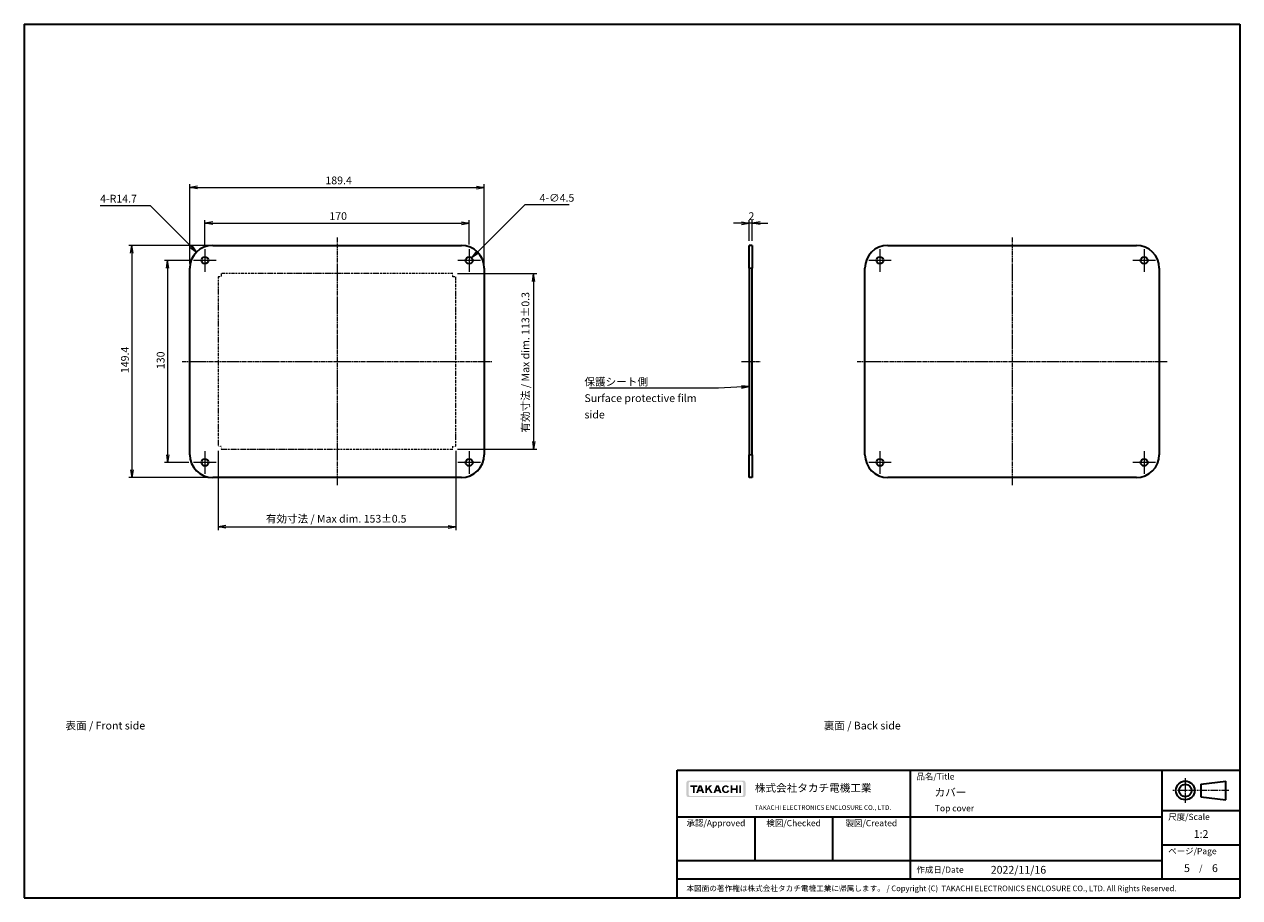
# Model space of a CAD drawing. Units: millimetres. Extents: x 7 to 4945, y 4 to 1128.
# Drawn here: x 3371 to 4153, y 4 to 566 of the extents above; entities that cross this region are included whole.
import ezdxf
from ezdxf.enums import TextEntityAlignment as Align

# ---------------------------------------------------------------- set-up
doc = ezdxf.new("R2010")
doc.units = ezdxf.units.MM
doc.header["$LTSCALE"] = 0.5
doc.linetypes.add('CHAIN', pattern=[0.35429999999999995, 0.2362, -0.0295, 0.0591, -0.0295])
doc.linetypes.add('DASH_DOUBLE_DOT', pattern=[0.43979999999999997, 0.24, -0.06, 0.0098, -0.06, 0.01, -0.06])
doc.layers.get('Defpoints').update_dxf_attribs({"lineweight": 25})
for name, color, linetype, lineweight in [('Border (ISO)', 7, 'Continuous', 35), ('Center Mark (ISO)', 131, 'Continuous', 18), ('Centerline (ISO)', 131, 'Continuous', 18), ('Dimension (ISO)', 7, 'Continuous', 18), ('Dimension (ISO) @ 1', 7, 'Continuous', 18), ('Hatch (ISO)', 1, 'Continuous', 18), ('Sketch Geometry (ISO)', 7, 'Continuous', 18), ('Symbol (ISO)', 7, 'Continuous', 18), ('Symbol (ISO) @ 1', 7, 'Continuous', 18), ('Title (ISO)', 7, 'Continuous', 35), ('Visible (ISO)', 7, 'Continuous', 35), ('Visible Narrow (ISO)', 7, 'Continuous', 25)]:
    doc.layers.add(name, color=color, linetype=linetype, lineweight=lineweight)
doc.styles.add('Note Text (TK)', font='MS PGothic.ttf')
doc.styles.add('文字スタイル40', font='MS PGothic.ttf')
doc.styles.add('文字スタイル67', font='arial.ttf')
doc.dimstyles.new('Default - Method 1b (TK)', dxfattribs={"dimscale": 0.5, "dimtxt": 2.5, "dimasz": 2.5, "dimexe": 1, "dimexo": 1.499999999999999, "dimgap": 1, "dimtad": 1, "dimdsep": 46, "dimtxsty": 'Note Text (TK)', "dimblk": 'OPEN', "dimcen": 0.09, "dimdle": 5, "dimclrd": 100, "dimclre": 100, "dimclrt": 7, "dimadec": 1, "dimazin": 1, "dimtfac": 1, "dimtmove": 0, "dimatfit": 3, "dimldrblk": 'OPEN', "dimfxl": 1, "dimtolj": 1, "dimlwd": -1, "dimlwe": -1, "dimarcsym": 0})
doc.dimstyles.new('Default - Method 1b (TK)$7', dxfattribs={"dimscale": 0.5, "dimtxt": 2.5, "dimasz": 2.5, "dimexe": 1, "dimexo": 1.499999999999999, "dimgap": 1, "dimtad": 1, "dimdsep": 46, "dimtxsty": 'Note Text (TK)', "dimblk": 'OPEN', "dimcen": 0.09, "dimdle": 5, "dimclrd": 100, "dimclre": 100, "dimclrt": 7, "dimadec": 1, "dimazin": 1, "dimtfac": 1, "dimtmove": 0, "dimatfit": 3, "dimldrblk": 'OPEN', "dimfxl": 1, "dimtolj": 1, "dimlwd": -1, "dimlwe": -1, "dimarcsym": 0})

# ---------------------------------------------------------------- blocks, each defined once
blk = doc.blocks.new('図面枠 tk図枠')
at = {"layer": 'Border (ISO)'}
for p, q in [((14.49999999999999, 289), (405.4999999999999, 289)), ((14.49999999999999, 289), (14.50000000000001, 8.000000000000007)), ((405.4999999999999, 289), (405.4999999999999, 8.000000000000007)), ((14.50000000000001, 8.000000000000007), (405.4999999999999, 8.000000000000007))]:
    blk.add_line(p, q, dxfattribs=at)
blk = doc.blocks.new('表題欄 tk表題欄')
at = {"layer": 'Hatch (ISO)'}
h = blk.add_hatch(color=256, dxfattribs=at)
edge = h.paths.add_edge_path(flags=0)
edge.add_arc((95.444849922821, 237.346881026017), 0.5958259999999996, 269.9999999999897, 360)
edge.add_line((96.040675922821, 237.3468810260171), (96.04067592282095, 240.7585970260168))
edge.add_arc((95.44484992282096, 240.7585970260169), 0.5958259999999996, 0, 90.0000000000068)
edge.add_line((95.44484992282091, 241.3544230260169), (79.00658192282103, 241.3544230260169))
edge.add_arc((79.00658192282103, 240.7585970260169), 0.5958259999999996, 90, 180)
edge.add_line((78.41075592282102, 240.7585970260168), (78.41075592282081, 237.3468810260171))
edge.add_arc((79.00658192282081, 237.3468810260168), 0.5958259999999996, 180, 270.0000000000205)
edge.add_line((79.00658192282103, 236.7510550260168), (95.44484992282091, 236.751055026017))
edge = h.paths.add_edge_path()
edge.add_line((77.70882392282107, 241.0034570260169), (77.70882392282107, 237.1020210260171))
edge.add_arc((78.41075592282097, 237.102021026017), 0.7019319999998935, 180, 270.000000000008)
edge.add_line((78.41075592282105, 236.4000890260172), (96.04067592282101, 236.4000890260172))
edge.add_arc((96.040675922821, 237.102021026017), 0.7019319999998921, 270, 360)
edge.add_line((96.7426079228209, 237.1020210260171), (96.74260792282098, 241.0034570260169))
edge.add_arc((96.04067592282107, 241.003457026017), 0.7019319999998921, 0, 90.00000000000873)
edge.add_line((96.04067592282095, 241.705389026017), (78.41075592282105, 241.7053890260169))
edge.add_arc((78.41075592282105, 241.0034570260169), 0.7019319999999984, 90.00000000000072, 180)
for points in [[(78.94128592282102, 240.1954190260171), (78.94128592282102, 239.7056990260171), (79.79013392282097, 239.7056990260171), (79.79013392282097, 237.7060090260171), (80.37779792282102, 237.7060090260171), (80.37779792282102, 239.7056990260171), (81.22664592282104, 239.7056990260171), (81.22664592282104, 240.1954190260171)], [(85.55355153134052, 237.7060090260171), (84.81294043548178, 238.9396854897348), (84.28739592282106, 238.3724785432585), (84.28739592282106, 237.7060090260171), (83.76502792282103, 237.7060090260171), (83.76502792282103, 240.1954190260171), (84.28739592282106, 240.1954190260171), (84.28739592282106, 239.1472136578642), (85.2586086041826, 240.1954190260171), (85.97643794456017, 240.1954190260171), (85.18872726044239, 239.3452627384302), (86.172817922821, 237.7060090260171)], [(91.96090243223207, 240.1954190260171), (91.96090243223207, 237.7060090260171), (92.4791894322321, 237.7060090260171), (92.4791894322321, 238.7058540260171), (93.63819343223211, 238.7058540260171), (93.63819343223211, 237.7060090260171), (94.15648043223207, 237.7060090260171), (94.15648043223207, 240.1954190260171), (93.63819343223211, 240.1954190260171), (93.63819343223211, 239.195574026017), (92.4791894322321, 239.195574026017), (92.4791894322321, 240.1954190260171)], [(94.71149643223212, 240.1954190260171), (94.71149643223212, 237.7060090260171), (95.2338644322322, 237.7060090260171), (95.2338644322322, 240.1954190260171)]]:
    blk.add_hatch(color=256, dxfattribs=at).paths.add_polyline_path(points)
h = blk.add_hatch(color=256, dxfattribs=at)
h.paths.add_polyline_path([(82.45967999495221, 238.7589070260171), (81.8218998506899, 238.7589070260171), (82.14078992282104, 239.627313026017)], flags=0)
h.paths.add_polyline_path([(82.64850318183746, 238.2447010260171), (81.63307666380464, 238.2447010260171), (81.43526189659153, 237.7060090260171), (80.81854592282102, 237.7060090260171), (81.73268992282102, 240.1954190260171), (82.54888992282102, 240.1954190260171), (83.46303392282098, 237.7060090260171), (82.84631794905052, 237.7060090260171)])
h = blk.add_hatch(color=256, dxfattribs=at)
h.paths.add_polyline_path([(87.39654585068993, 238.7589070260171), (88.03432599495216, 238.7589070260171), (87.71543592282107, 239.627313026017)], flags=0)
h.paths.add_polyline_path([(87.00990789659151, 237.7060090260171), (87.20772266380467, 238.2447010260171), (88.22314918183736, 238.2447010260171), (88.42096394905047, 237.7060090260171), (89.03767992282091, 237.7060090260171), (88.123535922821, 240.1954190260171), (87.30733592282104, 240.1954190260171), (86.39319192282105, 237.7060090260171)])
h = blk.add_hatch(color=256, dxfattribs=at)
edge = h.paths.add_edge_path()
edge.add_arc((90.39257192282079, 238.9507140260171), 1.273272000000011, 38.55054079078439, 336.5820184016556)
edge.add_line((91.56096443223191, 238.4446700260172), (91.04202846323602, 238.6694270587604))
edge.add_ellipse((90.392571922821, 238.9507140260171), major_axis=(0, -0.7998759999999119), ratio=0.8673469387756529, start_angle=128.5505407907963, end_angle=426.582018401653, ccw=False)
edge.add_line((90.96328818027123, 239.4055047731898), (91.38834540645578, 239.7442231660233))
at = {"layer": 'Title (ISO)'}
for p, q in [((74.70882392282105, 245.052739026017), (255.7088239228211, 245.052739026017)), ((74.70882392282105, 204.052739026017), (74.70882392282105, 245.052739026017)), ((149.7088239228211, 245.052739026017), (149.7088239228211, 210.052739026017)), ((230.7088239228211, 245.052739026017), (230.7088239228211, 210.052739026017)), ((255.7088239228211, 245.052739026017), (255.7088239228211, 204.052739026017)), ((243.2088239228211, 240.552739026017), (251.2088239228211, 241.552739026017)), ((243.2088239228211, 240.552739026017), (243.2088239228211, 236.552739026017)), ((251.2088239228211, 235.552739026017), (251.2088239228211, 241.552739026017)), ((243.2088239228211, 236.552739026017), (251.2088239228211, 235.552739026017)), ((230.7088239228211, 232.052739026017), (255.7088239228211, 232.052739026017)), ((74.70882392282105, 230.052739026017), (230.7088239228211, 230.0527390260171)), ((99.70882392282105, 230.052739026017), (99.70882392282108, 216.052739026017)), ((124.708823922821, 230.052739026017), (124.708823922821, 216.052739026017)), ((230.7088239228211, 221.052739026017), (255.7088239228211, 221.052739026017)), ((74.70882392282105, 216.052739026017), (230.7088239228211, 216.052739026017)), ((255.7088239228211, 210.052739026017), (74.70882392282105, 210.052739026017)), ((74.70882392282105, 204.052739026017), (255.7088239228211, 204.052739026017))]:
    blk.add_line(p, q, dxfattribs=at)
at = {"layer": 'Title (ISO)', "color": 4, "linetype": 'CHAIN', "lineweight": 18, "ltscale": 8.889559745788574}
blk.add_line((238.2088239228211, 242.5527390260171), (238.2088239228211, 234.552739026017), dxfattribs=at)
at = {"layer": 'Title (ISO)', "color": 4, "linetype": 'CHAIN', "lineweight": 18, "ltscale": 20.00163269042969}
blk.add_line((252.2088239228211, 238.552739026017), (234.2088239228211, 238.552739026017), dxfattribs=at)
at = {"layer": 'Title (ISO)'}
for radius in [3, 2]:
    blk.add_circle((238.2088239228211, 238.5527390260171), radius, dxfattribs=at)
at = {"layer": 'Title (ISO)', "color": 1, "char_height": 2.000000029802322, "line_spacing_factor": 1.5, "style": 'Note Text (TK)'}
for s, insert, attachment_point in [('\\fＭＳ Ｐゴシック|b0|i0;{\\H2.0000;品名/Title}', (151.708823922821, 243.052739026017), 4), ('\\fＭＳ Ｐゴシック|b0|i0;{\\H2.0000;尺度/Scale}', (232.7088239228211, 230.052739026017), 4), ('\\fＭＳ Ｐゴシック|b0|i0;{\\H2.0000;承認/Approved}', (87.20882392282105, 228.052739026017), 5), ('\\fＭＳ Ｐゴシック|b0|i0;{\\H2.0000;検図/Checked}', (112.208823922821, 228.0527390260171), 5), ('\\fＭＳ Ｐゴシック|b0|i0;{\\H2.0000;製図/Created}', (137.208823922821, 228.052739026017), 5), ('\\fＭＳ Ｐゴシック|b0|i0;{\\H2.0000;ページ/Page}', (232.7088239228211, 219.052739026017), 4), ('\\fＭＳ Ｐゴシック|b0|i0;{\\H2.0000;作成日/Date}', (151.708823922821, 213.052739026017), 4)]:
    blk.add_mtext(s, dxfattribs=dict(at, insert=insert, attachment_point=attachment_point))
at = {"layer": 'Title (ISO)', "color": 7, "line_spacing_factor": 1.5, "style": 'Note Text (TK)'}
for s, insert, char_height, attachment_point in [('株式会社タカチ電機工業', (99.74260792282095, 239.052739026017), 2.5, 4), ('\\fArial|b0|i0;{\\H1.4986;TAKACHI ELECTRONICS ENCLOSURE CO., LTD.}', (99.74260792282095, 233.052739026017), 1.49859994649887, 4), ('\\fＭＳ Ｐゴシック|b0|i0;{\\H2.0000;/}', (243.2088239228211, 213.5527390260171), 2.000000029802322, 5), ('\\fＭＳ Ｐゴシック|b0|i0;{\\H1.8000;本図面の著作権は株式会社タカチ電機工業に帰属します。 / Copyright (C)\xa0 TAKACHI ELECTRONICS ENCLOSURE CO., LTD. All Rights Reserved.}', (77.70882392282107, 207.052739026017), 1.800000071525573, 4)]:
    blk.add_mtext(s, dxfattribs=dict(at, insert=insert, char_height=char_height, attachment_point=attachment_point))
at = {"layer": 'Title (ISO)', "color": 7}
for tag, p, height, style in [('<品名>_001', (157.5383693773665, 236.7885344805625), 2.5, 'Note Text (TK)'), ('<Title>_001', (157.708823922821, 231.5520568828656), 2.000000029802322, '文字スタイル67'), ('<型番>_001', (157.6576875571527, 219.9930798731327), 3.000000119209289, '文字スタイル40'), ('<総ページ数>_001', (246.7926307410029, 212.302739026017), 2.5, 'Note Text (TK)'), ('作成日_001', (175.5895057410029, 211.7814322078352), 2.5, 'Note Text (TK)'), ('<ページ_No.>_001', (237.9488807410029, 212.302739026017), 2.5, 'Note Text (TK)')]:
    blk.add_attdef(tag, p, '', height=height, dxfattribs=dict(at, style=style))
at = {"layer": 'Title (ISO)', "color": 7, "style": 'Note Text (TK)'}
for tag, p in [('<尺度>', (243.2088239228211, 224.552739026017)), ('<部品サイズ>', (112.208823922821, 213.052739026017))]:
    blk.add_attdef(tag, text='', height=2.5, dxfattribs=at).set_placement(p, align=Align.MIDDLE_CENTER)
blk = doc.blocks.new('_Open')
at = {"color": 0, "linetype": 'ByBlock', "lineweight": -2}
for p, q in [((-1, 0.1666666666666666), (0, 0)), ((-1, -0.1666666666666666), (0, 0)), ((0, 0), (-1, 0))]:
    blk.add_line(p, q, dxfattribs=at)
blk = doc.blocks.new('*D58')
at = {"layer": 'Defpoints', "color": 0}
for p in [(3656.965495328517, 438.0558666055876), (3486.965495328517, 421.3058666055876), (3656.965495328517, 421.3058666055876)]:
    blk.add_point(p, dxfattribs=at)
at = {"layer": 'Dimension (ISO)', "color": 100}
for p, q in [((3486.965495328517, 424.3058666055876), (3486.965495328517, 440.0558666055876)), ((3491.965495328518, 438.0558666055876), (3651.965495328517, 438.0558666055876)), ((3656.965495328517, 424.3058666055876), (3656.965495328517, 440.0558666055876))]:
    blk.add_line(p, q, dxfattribs=at)
at = {"layer": 'Dimension (ISO)', "color": 100, "xscale": 5, "yscale": 5, "zscale": 5, "rotation": 180}
blk.add_blockref('_Open', (3486.965495328517, 438.0558666055876), dxfattribs=at)
at = {"layer": 'Dimension (ISO)', "color": 100, "xscale": 5, "yscale": 5, "zscale": 5}
blk.add_blockref('_Open', (3656.965495328517, 438.0558666055876), dxfattribs=at)
at = {"layer": 'Dimension (ISO)', "color": 7, "insert": (3567.022313510335, 442.5558666055876), "char_height": 5, "attachment_point": 4, "style": 'Note Text (TK)'}
blk.add_mtext('\\A1;170', dxfattribs=at)
blk = doc.blocks.new('*D59')
at = {"layer": 'Defpoints', "color": 0}
for p in [(3666.665495328518, 461.0558666055876), (3477.265495328516, 409.0558666055876), (3666.665495328518, 409.0558666055876)]:
    blk.add_point(p, dxfattribs=at)
at = {"layer": 'Dimension (ISO)', "color": 100}
for p, q in [((3477.265495328516, 412.0558666055876), (3477.265495328516, 463.0558666055876)), ((3666.665495328518, 412.0558666055876), (3666.665495328518, 463.0558666055876)), ((3482.265495328517, 461.0558666055876), (3661.665495328518, 461.0558666055876))]:
    blk.add_line(p, q, dxfattribs=at)
at = {"layer": 'Dimension (ISO)', "color": 100, "xscale": 5, "yscale": 5, "zscale": 5, "rotation": 180}
blk.add_blockref('_Open', (3477.265495328516, 461.0558666055876), dxfattribs=at)
at = {"layer": 'Dimension (ISO)', "color": 100, "xscale": 5, "yscale": 5, "zscale": 5}
blk.add_blockref('_Open', (3666.665495328518, 461.0558666055876), dxfattribs=at)
at = {"layer": 'Dimension (ISO)', "color": 7, "insert": (3564.451290783062, 465.5558666055876), "char_height": 5, "attachment_point": 4, "style": 'Note Text (TK)'}
blk.add_mtext('\\A1;189.4', dxfattribs=at)
blk = doc.blocks.new('*D60')
at = {"layer": 'Defpoints', "color": 0}
for p in [(3481.571025645081, 419.4503362890463), (3491.965495328521, 409.0558666055949)]:
    blk.add_point(p, dxfattribs=at)
at = {"layer": 'Dimension (ISO)', "color": 100}
for p, q in [((3419.545472375611, 449.3345494843888), (3451.68681244977, 449.3345494843886)), ((3451.68681244977, 449.3345494843886), (3478.03549173915, 422.9858701949808))]:
    blk.add_line(p, q, dxfattribs=at)
at = {"layer": 'Dimension (ISO)', "color": 100, "xscale": 5, "yscale": 5, "zscale": 5, "rotation": 314.9999999999699}
blk.add_blockref('_Open', (3481.571025645081, 419.4503362890463), dxfattribs=at)
at = {"layer": 'Dimension (ISO)', "color": 7, "insert": (3419.54547237561, 453.8245494843891), "char_height": 5, "attachment_point": 4, "style": 'Note Text (TK)'}
blk.add_mtext('\\A1;\\fＭＳ Ｐゴシック|b0|i0;{\\H4.9800;4-R14.7}', dxfattribs=at)
blk = doc.blocks.new('*D61')
at = {"layer": 'Defpoints', "color": 0}
for p in [(3479.71549532852, 414.0558666055879), (3462.965495328518, 284.0558666055878), (3479.71549532852, 284.0558666055878)]:
    blk.add_point(p, dxfattribs=at)
at = {"layer": 'Dimension (ISO)', "color": 100}
for p, q in [((3476.715495328519, 414.0558666055879), (3460.965495328518, 414.0558666055879)), ((3462.965495328518, 409.0558666055878), (3462.965495328518, 289.0558666055877)), ((3476.715495328519, 284.0558666055878), (3460.965495328518, 284.0558666055878))]:
    blk.add_line(p, q, dxfattribs=at)
at = {"layer": 'Dimension (ISO)', "color": 100, "xscale": 5, "yscale": 5, "zscale": 5}
for p, rotation in [((3462.965495328518, 414.0558666055879), 90), ((3462.965495328518, 284.0558666055878), 270)]:
    blk.add_blockref('_Open', p, dxfattribs=dict(at, rotation=rotation))
at = {"layer": 'Dimension (ISO)', "color": 7, "insert": (3458.465495328518, 344.1126847874059), "char_height": 5, "attachment_point": 4, "rotation": 90, "style": 'Note Text (TK)'}
blk.add_mtext('\\A1;130', dxfattribs=at)
blk = doc.blocks.new('*D62')
at = {"layer": 'Defpoints', "color": 0}
for p in [(3491.965495328519, 423.7558666055922), (3439.965495328518, 274.3558666055906), (3491.965495328519, 274.3558666055907)]:
    blk.add_point(p, dxfattribs=at)
at = {"layer": 'Dimension (ISO)', "color": 100}
for p, q in [((3488.965495328519, 423.7558666055922), (3437.965495328518, 423.7558666055922)), ((3439.965495328518, 418.7558666055921), (3439.965495328518, 279.3558666055906)), ((3488.965495328519, 274.3558666055907), (3437.965495328518, 274.3558666055906))]:
    blk.add_line(p, q, dxfattribs=at)
at = {"layer": 'Dimension (ISO)', "color": 100, "xscale": 5, "yscale": 5, "zscale": 5}
for p, rotation in [((3439.965495328518, 423.7558666055922), 90), ((3439.965495328518, 274.3558666055906), 270)]:
    blk.add_blockref('_Open', p, dxfattribs=dict(at, rotation=rotation))
at = {"layer": 'Dimension (ISO)', "color": 7, "insert": (3435.465495328517, 341.5416620601331), "char_height": 5, "attachment_point": 4, "rotation": 90, "style": 'Note Text (TK)'}
blk.add_mtext('\\A1;149.4', dxfattribs=at)
blk = doc.blocks.new('*D63')
at = {"layer": 'Defpoints', "color": 0}
for p in [(3495.465495328517, 294.5558666055877), (3648.465495328518, 294.5558666055877), (3648.465495328518, 242.5558666055877)]:
    blk.add_point(p, dxfattribs=at)
at = {"layer": 'Dimension (ISO)', "color": 100}
for p, q in [((3495.465495328517, 291.5558666055876), (3495.465495328517, 240.5558666055877)), ((3648.465495328518, 291.5558666055876), (3648.465495328518, 240.5558666055877)), ((3500.465495328518, 242.5558666055877), (3643.465495328518, 242.5558666055877))]:
    blk.add_line(p, q, dxfattribs=at)
at = {"layer": 'Dimension (ISO)', "color": 100, "xscale": 5, "yscale": 5, "zscale": 5, "rotation": 180}
blk.add_blockref('_Open', (3495.465495328517, 242.5558666055877), dxfattribs=at)
at = {"layer": 'Dimension (ISO)', "color": 100, "xscale": 5, "yscale": 5, "zscale": 5}
blk.add_blockref('_Open', (3648.465495328518, 242.5558666055877), dxfattribs=at)
at = {"layer": 'Dimension (ISO)', "color": 7, "insert": (3526.183449873972, 247.8381393328604), "char_height": 5, "attachment_point": 4, "style": 'Note Text (TK)'}
blk.add_mtext('\\A1;\\fＭＳ Ｐゴシック|b0|i0;{\\H4.9800;有効寸法 / Max dim. 153±0.5}', dxfattribs=at)
blk = doc.blocks.new('*D64')
at = {"layer": 'Defpoints', "color": 0}
for p in [(3646.465495328519, 405.5558666055878), (3646.465495328519, 292.5558666055878), (3698.465495328518, 292.5558666055878)]:
    blk.add_point(p, dxfattribs=at)
at = {"layer": 'Dimension (ISO)', "color": 100}
for p, q in [((3649.465495328519, 405.5558666055878), (3700.465495328518, 405.5558666055878)), ((3698.465495328518, 400.5558666055878), (3698.465495328518, 297.5558666055878)), ((3649.465495328519, 292.5558666055878), (3700.465495328518, 292.5558666055878))]:
    blk.add_line(p, q, dxfattribs=at)
at = {"layer": 'Dimension (ISO)', "color": 100, "xscale": 5, "yscale": 5, "zscale": 5}
for p, rotation in [((3698.465495328518, 405.5558666055878), 90), ((3698.465495328518, 292.5558666055878), 270)]:
    blk.add_blockref('_Open', p, dxfattribs=dict(at, rotation=rotation))
at = {"layer": 'Dimension (ISO)', "color": 7, "insert": (3693.183222601245, 303.2738211510422), "char_height": 5, "attachment_point": 4, "rotation": 90, "style": 'Note Text (TK)'}
blk.add_mtext('\\A1;\\fＭＳ Ｐゴシック|b0|i0;{\\H4.9800;有効寸法 / Max dim. 113±0.3}', dxfattribs=at)
blk = doc.blocks.new('*D65')
at = {"layer": 'Defpoints', "color": 0}
for p in [(3658.556485586192, 415.6468568632696), (3655.374505070849, 412.4648763479199)]:
    blk.add_point(p, dxfattribs=at)
at = {"layer": 'Dimension (ISO)', "color": 100}
for p, q in [((3692.732434011114, 449.8228052882698), (3662.092019492121, 419.1823907692064)), ((3721.2436954841, 449.8228052882695), (3692.732434011114, 449.8228052882698)), ((3656.785495328521, 414.0558666055949), (3657.145495328521, 414.0558666055949)), ((3656.965495328521, 413.8758666055943), (3656.965495328521, 414.2358666055945))]:
    blk.add_line(p, q, dxfattribs=at)
at = {"layer": 'Dimension (ISO)', "color": 100, "xscale": 5, "yscale": 5, "zscale": 5, "rotation": 225.0000000000655}
blk.add_blockref('_Open', (3658.556485586192, 415.6468568632696), dxfattribs=at)
at = {"layer": 'Dimension (ISO)', "color": 7, "insert": (3702.285740938646, 454.3128052882694), "char_height": 5, "attachment_point": 4, "style": 'Note Text (TK)'}
blk.add_mtext('\\A1;\\fＭＳ Ｐゴシック|b0|i0;{\\H4.9800;4-∅4.5}', dxfattribs=at)
blk = doc.blocks.new('*D66')
at = {"layer": 'Defpoints', "color": 0}
for p in [(3837.147728576594, 438.0558666055876), (3837.147728576594, 423.755866605592), (3839.147728576595, 423.755866605592)]:
    blk.add_point(p, dxfattribs=at)
at = {"layer": 'Dimension (ISO)', "color": 100}
for p, q in [((3832.147728576595, 438.0558666055876), (3827.147728576594, 438.0558666055876)), ((3837.147728576594, 426.7558666055919), (3837.147728576594, 440.0558666055876)), ((3839.147728576595, 438.0558666055876), (3837.147728576594, 438.0558666055876)), ((3839.147728576595, 426.7558666055919), (3839.147728576595, 440.0558666055876)), ((3844.147728576594, 438.0558666055876), (3849.147728576594, 438.0558666055876))]:
    blk.add_line(p, q, dxfattribs=at)
at = {"layer": 'Dimension (ISO)', "color": 100, "xscale": 5, "yscale": 5, "zscale": 5}
blk.add_blockref('_Open', (3837.147728576594, 438.0558666055876), dxfattribs=at)
at = {"layer": 'Dimension (ISO)', "color": 100, "xscale": 5, "yscale": 5, "zscale": 5, "rotation": 180}
blk.add_blockref('_Open', (3839.147728576595, 438.0558666055876), dxfattribs=at)
at = {"layer": 'Dimension (ISO)', "color": 7, "insert": (3836.698864940231, 442.5558666055876), "char_height": 5, "attachment_point": 4, "style": 'Note Text (TK)'}
blk.add_mtext('\\A1;2', dxfattribs=at)

msp = doc.modelspace()

# ---------------------------------------------------------------- linework, layer by layer
at = {"layer": 'Center Mark (ISO)', "linetype": 'CHAIN', "ltscale": 8.056153297424316}
for p, q in [((3486.965495328517, 421.3058666055876), (3486.965495328517, 406.8058666055876)), ((3656.965495328517, 421.3058666055876), (3656.965495328517, 406.8058666055876)), ((3921.284095082432, 421.3058666055876), (3921.284095082432, 406.8058666055876)), ((4091.284095082431, 421.3058666055876), (4091.284095082431, 406.8058666055876)), ((3494.215495328518, 414.0558666055876), (3479.715495328517, 414.0558666055876)), ((3664.215495328517, 414.0558666055876), (3649.715495328518, 414.0558666055876)), ((3928.534095082432, 414.0558666055876), (3914.034095082433, 414.0558666055876)), ((4098.534095082432, 414.0558666055876), (4084.034095082432, 414.0558666055876)), ((3486.965495328517, 291.3058666055876), (3486.965495328517, 276.8058666055877)), ((3656.965495328517, 291.3058666055876), (3656.965495328517, 276.8058666055877)), ((3921.284095082432, 291.3058666055876), (3921.284095082432, 276.8058666055877)), ((4091.284095082431, 291.3058666055876), (4091.284095082431, 276.8058666055877)), ((3494.215495328518, 284.0558666055876), (3479.715495328517, 284.0558666055876)), ((3664.215495328517, 284.0558666055876), (3649.715495328518, 284.0558666055876)), ((3928.534095082432, 284.0558666055876), (3914.034095082433, 284.0558666055876)), ((4098.534095082432, 284.0558666055876), (4084.034095082432, 284.0558666055876))]:
    msp.add_line(p, q, dxfattribs=at)
at = {"layer": 'Centerline (ISO)', "linetype": 'CHAIN', "ltscale": 23.99096870422363}
for p, q in [((3571.965495328517, 428.755866605592), (3571.965495328517, 269.3558666055906)), ((4006.284095082432, 428.755866605592), (4006.284095082432, 269.3558666055906)), ((3472.265495328517, 349.0558666055877), (3671.665495328518, 349.0558666055877)), ((3906.584095082432, 349.0558666055877), (4105.984095082431, 349.0558666055877))]:
    msp.add_line(p, q, dxfattribs=at)
at = {"layer": 'Centerline (ISO)', "linetype": 'CHAIN', "ltscale": 6.667144298553466}
msp.add_line((3832.147728576598, 349.0558666055877), (3844.147728576598, 349.0558666055877), dxfattribs=at)
at = {"layer": 'Sketch Geometry (ISO)', "color": 4, "linetype": 'DASH_DOUBLE_DOT', "lineweight": 18, "ltscale": 0.8950814008712769}
for p, q in [((3497.465495328518, 403.5558666055876), (3495.465495328517, 403.5558666055876)), ((3497.465495328518, 405.5558666055876), (3497.465495328518, 403.5558666055876)), ((3646.465495328517, 403.5558666055876), (3646.465495328517, 405.5558666055876)), ((3648.465495328518, 403.5558666055876), (3646.465495328517, 403.5558666055876)), ((3495.465495328517, 294.5558666055877), (3497.465495328518, 294.5558666055877)), ((3497.465495328518, 294.5558666055877), (3497.465495328518, 292.5558666055877)), ((3646.465495328517, 292.5558666055877), (3646.465495328517, 294.5558666055877)), ((3646.465495328517, 294.5558666055877), (3648.465495328518, 294.5558666055877))]:
    msp.add_line(p, q, dxfattribs=at)
at = {"layer": 'Sketch Geometry (ISO)', "color": 4, "linetype": 'DASH_DOUBLE_DOT', "lineweight": 18, "ltscale": 8.851426124572752}
for p, q in [((3495.465495328517, 403.5558666055876), (3495.465495328517, 294.5558666055877)), ((3648.465495328518, 294.5558666055877), (3648.465495328518, 403.5558666055876))]:
    msp.add_line(p, q, dxfattribs=at)
at = {"layer": 'Sketch Geometry (ISO)', "color": 4, "linetype": 'DASH_DOUBLE_DOT', "lineweight": 18, "ltscale": 8.915535926818848}
for p, q in [((3646.465495328517, 405.5558666055876), (3497.465495328518, 405.5558666055876)), ((3497.465495328518, 292.5558666055877), (3646.465495328517, 292.5558666055877))]:
    msp.add_line(p, q, dxfattribs=at)
at = {"layer": 'Visible (ISO)'}
for p, q in [((3491.965495328518, 423.755866605592), (3651.965495328517, 423.755866605592)), ((3839.147728576595, 423.755866605592), (3837.147728576594, 423.755866605592)), ((3837.147728576598, 409.0558666055876), (3837.147728576594, 423.755866605592)), ((3839.147728576595, 423.755866605592), (3839.147728576598, 409.0558666055876)), ((3926.284095082432, 423.755866605592), (4086.284095082432, 423.755866605592)), ((3477.265495328516, 289.0558666055877), (3477.265495328516, 409.0558666055876)), ((3666.665495328518, 409.0558666055876), (3666.665495328518, 289.0558666055877)), ((3837.147728576598, 409.0558666055876), (3837.147728576598, 289.0558666055877)), ((3839.147728576598, 289.0558666055877), (3839.147728576598, 409.0558666055876)), ((3911.584095082432, 289.0558666055877), (3911.584095082432, 409.0558666055876)), ((4100.984095082431, 409.0558666055876), (4100.984095082431, 289.0558666055877)), ((3837.147728576594, 274.3558666055906), (3837.147728576598, 289.0558666055877)), ((3839.147728576598, 289.0558666055877), (3839.147728576595, 274.3558666055906)), ((3651.965495328517, 274.3558666055906), (3491.965495328518, 274.3558666055906)), ((3839.147728576595, 274.3558666055906), (3837.147728576594, 274.3558666055906)), ((4086.284095082429, 274.3558666055906), (3926.284095082432, 274.3558666055906))]:
    msp.add_line(p, q, dxfattribs=at)
for centre in [(3486.965495328517, 414.0558666055876), (3656.965495328517, 414.0558666055876), (3921.284095082432, 414.0558666055876), (4091.284095082431, 414.0558666055876), (3486.965495328517, 284.0558666055876), (3656.965495328517, 284.0558666055876), (3921.284095082432, 284.0558666055876), (4091.284095082431, 284.0558666055876)]:
    msp.add_circle(centre, 2.249999999999998, dxfattribs=at)
for centre, radius, start, end in [((3491.965495328518, 409.0558666055876), 14.69999999999997, 90, 180), ((3651.965495328517, 409.0558666055876), 14.69999999999993, 0, 90), ((3926.284095082432, 409.0558666055876), 14.69999999999993, 90, 180), ((4086.284095082429, 409.0558666055876), 14.69999999999997, 0, 90), ((3491.965495328518, 289.0558666055877), 14.69999999999998, 180, 270), ((3651.965495328517, 289.0558666055877), 14.69999999999998, 270, 0), ((3926.284095082432, 289.0558666055877), 14.69999999999998, 180, 270), ((4086.284095082429, 289.0558666055877), 14.69999999999998, 270, 0)]:
    msp.add_arc(centre, radius, start, end, dxfattribs=at)
at = {"layer": 'Visible Narrow (ISO)'}
for p, q in [((3839.147728576598, 409.0558666055876), (3837.147728576598, 409.0558666055876)), ((3839.147728576598, 289.0558666055877), (3837.147728576598, 289.0558666055877))]:
    msp.add_line(p, q, dxfattribs=at)

# ---------------------------------------------------------------- block references
at = {"xscale": 2, "yscale": 2, "zscale": 2}
msp.add_blockref('図面枠 tk図枠', (3341.750000000002, -12), dxfattribs=at)
ref = msp.add_blockref('表題欄 tk表題欄', (3641.332352154361, -404.1054780520353), dxfattribs=dict(xscale=2, yscale=2, zscale=2))
ref.add_attrib('<品名>_001', 'カバー', (3956.409090909093, 69.27272727272728), dxfattribs={"layer": 'Title (ISO)', "color": 7, "height": 5, "style": 'Note Text (TK)'})
ref.add_attrib('<尺度>_001', '1:2', (4123.176136363638, 42.5), dxfattribs={"layer": 'Title (ISO)', "color": 7, "height": 5, "style": 'Note Text (TK)'})
ref.add_attrib('作成日_001', '2022/11/16', (3992.582386363638, 19.45738636363636), dxfattribs={"layer": 'Title (ISO)', "color": 7, "height": 5, "style": 'Note Text (TK)'})
ref.add_attrib('<Title>_001', 'Top cover', (3956.619031375949, 59.55525236592042), dxfattribs={"layer": 'Title (ISO)', "color": 7, "height": 4.000000059604644, "style": '文字スタイル67'})
ref.add_attrib('<ページ_No.>_001', '5', (4116.93181818182, 20.5), dxfattribs={"layer": 'Title (ISO)', "color": 7, "height": 5, "style": 'Note Text (TK)'})
ref.add_attrib('<総ページ数>_001', '6', (4134.931818181819, 20.5), dxfattribs={"layer": 'Title (ISO)', "color": 7, "height": 5, "style": 'Note Text (TK)'})

# ---------------------------------------------------------------- texts
at = {"layer": 'Symbol (ISO)', "color": 7, "char_height": 5, "style": 'Note Text (TK)'}
for s, insert, width, attachment_point, line_spacing_factor in [('\\fＭＳ Ｐゴシック|b0|i0;保護シート側\\P\\fＭＳ Ｐゴシック|b0|i0;Surface protective film side', (3731.144298177888, 338.487493984765), 86.1988353729248, 1, 1.265217423439025), ('\\fＭＳ Ｐゴシック|b0|i0;裏面 / Back side', (3885.090910498071, 114.7367263339256), 53.56725215911865, 4, 1.5)]:
    msp.add_mtext(s, dxfattribs=dict(at, insert=insert, width=width, attachment_point=attachment_point, line_spacing_factor=line_spacing_factor))
at = {"layer": 'Symbol (ISO)', "color": 7, "insert": (3397.235749291549, 114.7367263339256), "char_height": 5, "attachment_point": 4, "line_spacing_factor": 1.5, "style": 'Note Text (TK)'}
msp.add_mtext('\\fＭＳ Ｐゴシック|b0|i0;表面 / Front side', dxfattribs=at)

# ---------------------------------------------------------------- dimensions: what is measured, and where the dimension line sits
at = {"layer": 'Dimension (ISO) @ 1', "color": 100}
dim = msp.add_linear_dim(base=(3666.665495328518, 461.0558666055876), p1=(3477.265495328516, 409.0558666055876), p2=(3666.665495328518, 409.0558666055876), dimstyle='Default - Method 1b (TK)', override={"dimscale": 1, "dimtxt": 5, "dimasz": 5, "dimexe": 2, "dimexo": 2.999999999999999, "dimgap": 2, "dimdec": 2, "dimcen": 0.18, "dimtol": 0, "dimlim": 0, "dimtp": 0, "dimtm": 0, "dimtdec": 2, "dimtix": 0, "dimtofl": 0, "dimtmove": 0, "dimatfit": 1}, dxfattribs=at)
dim.commit()
dim.dimension.update_dxf_attribs({"geometry": '*D59', "text_midpoint": (3571.965495328517, 461.0558666055876), "dimtype": 128})
dim = msp.add_radius_dim(center=(3491.965495328521, 409.0558666055949), mpoint=(3481.571025645081, 419.4503362890463), text='\\fＭＳ Ｐゴシック|b0|i0;{\\H4.9800;4-<>}', dimstyle='Default - Method 1b (TK)', override={"dimscale": 1, "dimtxt": 5, "dimasz": 5, "dimexe": 2, "dimexo": 2.999999999999999, "dimgap": 2, "dimtih": 1, "dimtoh": 1, "dimdec": 2, "dimlfac": 0.9999999999999959, "dimcen": 0, "dimtol": 0, "dimlim": 0, "dimtp": 0, "dimtm": 0, "dimtdec": 2, "dimtix": 0, "dimtofl": 0, "dimtmove": 0, "dimatfit": 3}, dxfattribs=at)
dim.commit()
dim.dimension.update_dxf_attribs({"geometry": '*D60', "text_midpoint": (3431.245642830156, 449.334549484389), "dimtype": 132})
dim = msp.add_diameter_dim_2p(p1=(3655.374505070849, 412.4648763479199), p2=(3658.556485586192, 415.6468568632696), text='\\fＭＳ Ｐゴシック|b0|i0;{\\H4.9800;4-<>}', dimstyle='Default - Method 1b (TK)', override={"dimscale": 1, "dimtxt": 5, "dimasz": 5, "dimexe": 2, "dimexo": 2.999999999999999, "dimgap": 2, "dimtih": 1, "dimtoh": 1, "dimdec": 2, "dimlfac": 0.9999999999999747, "dimcen": 0.18, "dimtol": 0, "dimlim": 0, "dimtp": 0, "dimtm": 0, "dimtdec": 2, "dimtix": 0, "dimtofl": 0, "dimtmove": 0, "dimatfit": 3}, dxfattribs=at)
dim.commit()
dim.dimension.update_dxf_attribs({"geometry": '*D65', "text_midpoint": (3711.764718211373, 449.8228052882693), "dimtype": 131})
for base, p1, p2, angle, override, picture, middle in [((3656.965495328517, 438.0558666055876), (3486.965495328517, 421.3058666055876), (3656.965495328517, 421.3058666055876), 180, {"dimscale": 1, "dimtxt": 5, "dimasz": 5, "dimexe": 2, "dimexo": 2.999999999999999, "dimgap": 2, "dimdec": 2, "dimcen": 0.18, "dimtol": 0, "dimlim": 0, "dimtp": 0, "dimtm": 0, "dimtdec": 2, "dimtix": 0, "dimtofl": 0, "dimtmove": 0, "dimatfit": 1}, '*D58', (3571.965495328517, 438.0558666055876)), ((3837.147728576594, 438.0558666055876), (3839.147728576595, 423.755866605592), (3837.147728576594, 423.755866605592), 180, {"dimscale": 1, "dimtxt": 5, "dimasz": 5, "dimexe": 2, "dimexo": 2.999999999999999, "dimgap": 2, "dimdec": 2, "dimcen": 0.18, "dimtol": 0, "dimlim": 0, "dimtp": 0, "dimtm": 0, "dimtdec": 2, "dimtix": 0, "dimtofl": 1, "dimtmove": 0, "dimatfit": 1}, '*D66', (3838.147728576594, 438.0558666055876)), ((3439.965495328518, 274.3558666055906), (3491.965495328518, 423.755866605592), (3491.965495328518, 274.3558666055906), 270, {"dimscale": 1, "dimtxt": 5, "dimasz": 5, "dimexe": 2, "dimexo": 2.999999999999999, "dimgap": 2, "dimdec": 2, "dimcen": 0.18, "dimtol": 0, "dimlim": 0, "dimtp": 0, "dimtm": 0, "dimtdec": 2, "dimtix": 0, "dimtofl": 0, "dimtmove": 0, "dimatfit": 1}, '*D62', (3439.965495328517, 349.0558666055877)), ((3462.965495328518, 284.0558666055878), (3479.715495328517, 414.0558666055876), (3479.715495328517, 284.0558666055876), 90, {"dimscale": 1, "dimtxt": 5, "dimasz": 5, "dimexe": 2, "dimexo": 2.999999999999999, "dimgap": 2, "dimdec": 2, "dimcen": 0.18, "dimtol": 0, "dimlim": 0, "dimtp": 0, "dimtm": 0, "dimtdec": 2, "dimtix": 0, "dimtofl": 0, "dimtmove": 0, "dimatfit": 1}, '*D61', (3462.965495328518, 349.0558666055877))]:
    dim = msp.add_linear_dim(base=base, p1=p1, p2=p2, angle=angle, dimstyle='Default - Method 1b (TK)', override=override, dxfattribs=at)
    dim.commit()
    dim.dimension.update_dxf_attribs({"geometry": picture, "text_midpoint": middle, "dimtype": 128})
for base, p1, p2, angle, override, picture, middle in [((3698.465495328518, 292.5558666055878), (3646.465495328517, 405.5558666055876), (3646.465495328517, 292.5558666055877), 90, {"dimscale": 1, "dimtxt": 5, "dimasz": 5, "dimexe": 2, "dimexo": 2.999999999999999, "dimgap": 2, "dimdec": 2, "dimcen": 0.18, "dimtol": 1, "dimlim": 0, "dimtp": 0.3, "dimtm": 0.3, "dimtdec": 2, "dimtix": 0, "dimtofl": 0, "dimtmove": 0, "dimatfit": 1}, '*D64', (3698.465495328517, 349.0558666055877)), ((3648.465495328518, 242.5558666055877), (3495.465495328517, 294.5558666055877), (3648.465495328518, 294.5558666055877), 180, {"dimscale": 1, "dimtxt": 5, "dimasz": 5, "dimexe": 2, "dimexo": 2.999999999999999, "dimgap": 2, "dimdec": 2, "dimcen": 0.18, "dimtol": 1, "dimlim": 0, "dimtp": 0.5, "dimtm": 0.5, "dimtdec": 2, "dimtix": 0, "dimtofl": 0, "dimtmove": 0, "dimatfit": 1}, '*D63', (3571.965495328517, 242.5558666055877))]:
    dim = msp.add_linear_dim(base=base, p1=p1, p2=p2, angle=angle, text='\\fＭＳ Ｐゴシック|b0|i0;{\\H4.9800;有効寸法 / Max dim. <>}', dimstyle='Default - Method 1b (TK)', override=override, dxfattribs=at)
    dim.commit()
    dim.dimension.update_dxf_attribs({"geometry": picture, "text_midpoint": middle, "dimtype": 128})

# ---------------------------------------------------------------- leaders
at = {"layer": 'Symbol (ISO) @ 1', "color": 100, "annotation_type": 0, "has_hookline": 1, "hookline_direction": 1, "text_width": 82.98295454545456}
msp.add_leader([(3837.147728576598, 332.9319383629845), (3817.343133550812, 331.7740401904717)], dimstyle='Default - Method 1b (TK)$7', override={"dimscale": 1, "dimtxt": 5, "dimasz": 5, "dimgap": 0, "dimtad": 1}, dxfattribs=at)

doc.saveas('drawing.dxf')
